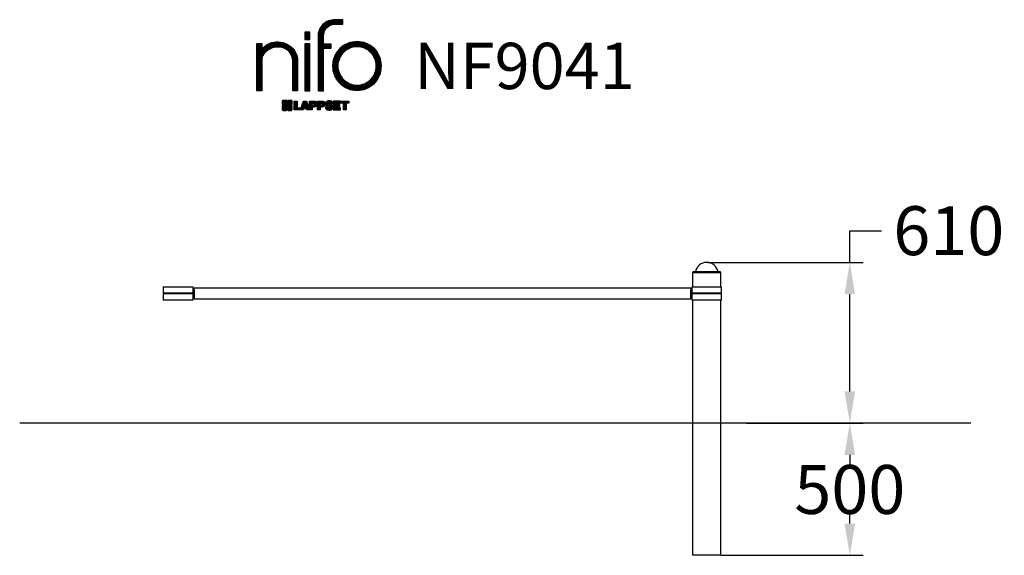
# Model space of a CAD drawing. Extents: x -2195 to 1531, y -504 to 1522.
import ezdxf

# ---------------------------------------------------------------- set-up
doc = ezdxf.new("R2010")
doc.units = 0
doc.header["$LTSCALE"] = 5
doc.header["$PDMODE"] = 33
doc.header["$PDSIZE"] = 20
doc.layers.get('0').update_dxf_attribs({"linetype": 'CONTINUOUS'})
doc.layers.get('DEFPOINTS').update_dxf_attribs({"linetype": 'CONTINUOUS'})
for name, color, linetype in [('LG_AREA', 4, 'CONTINUOUS'), ('LG_BASE', 40, 'CONTINUOUS'), ('LG_DIM', 7, 'CONTINUOUS'), ('LG_PROD', 40, 'CONTINUOUS'), ('LG_TXT', 4, 'CONTINUOUS')]:
    doc.layers.add(name, color=color, linetype=linetype)
doc.styles.add('LG1', font='ARIAL.TTF', dxfattribs={"height": 185})
doc.dimstyles.new('LG_DIM', dxfattribs={"dimtxt": 2.5, "dimasz": 2, "dimexe": 1.3, "dimexo": 1.5, "dimgap": 1, "dimtad": 1, "dimdec": 1, "dimrnd": 10, "dimtxsty": 'LG1', "dimcen": 0, "dimdle": 1.5, "dimclrd": 2, "dimclre": 2, "dimclrt": 6, "dimazin": 3, "dimtfac": 0.7, "dimtmove": 0, "dimatfit": 3, "dimtvp": 1, "dimtolj": 1, "dimtzin": 0})
pattern_1 = [(90, (0, 0), (-0.635, 1.110223024625157e-16), [])]

# ---------------------------------------------------------------- blocks, each defined once
blk = doc.blocks.new('*D8')
at = {"color": 0, "linetype": 'BYBLOCK'}
for p, q in [((555.6866894635587, -4.149999999995657), (996.5597110905583, -4.149999999995711)), ((946.5597110905583, -124.1499999999956), (946.5597110905583, -174.1499999999956)), ((946.5597110905583, -384.1499999999959), (946.5597110905583, -334.1499999999959)), ((459.9999999950001, -504.1499999999957), (996.5597110905583, -504.1499999999958))]:
    blk.add_line(p, q, dxfattribs=at)
for points in [[(926.5597110905583, -124.1499999999956), (966.5597110905583, -124.1499999999956), (946.5597110905583, -4.149999999995705)], [(926.5597110905583, -384.1499999999959), (966.5597110905583, -384.1499999999959), (946.5597110905583, -504.1499999999958)]]:
    blk.add_solid(points, dxfattribs=at)
at = {"layer": 'DEFPOINTS', "color": 0, "linetype": 'BYBLOCK'}
for p in [(554.6866894635587, -4.149999999995657), (946.5597110905583, -4.149999999995705), (458.9999999950001, -504.1499999999957)]:
    blk.add_point(p, dxfattribs=at)
at = {"color": 4, "linetype": 'BYBLOCK', "insert": (946.5597110905583, -255.2246943159462), "char_height": 185, "attachment_point": 5, "style": 'LG1'}
blk.add_mtext('\\A1;500', dxfattribs=at)
blk = doc.blocks.new('*D9')
at = {"color": 0, "linetype": 'BYBLOCK'}
for p, q in [((946.5597110905583, 603.6887324059954), (946.5597110905583, 723.6887324059953)), ((946.5597110905583, 723.6887324059953), (1066.559711090558, 723.6887324059953)), ((409.742200798489, 603.6887324059956), (996.5597110905583, 603.6887324059954)), ((946.5597110905583, 115.8500000000042), (946.5597110905583, 483.6887324059956)), ((616.9168589883029, -4.149999999995665), (996.5597110905583, -4.149999999995711))]:
    blk.add_line(p, q, dxfattribs=at)
for points in [[(926.5597110905583, 483.6887324059956), (966.5597110905583, 483.6887324059956), (946.5597110905583, 603.6887324059954)], [(926.5597110905583, 115.8500000000042), (966.5597110905583, 115.8500000000042), (946.5597110905583, -4.149999999995705)]]:
    blk.add_solid(points, dxfattribs=at)
at = {"layer": 'DEFPOINTS', "color": 0, "linetype": 'BYBLOCK'}
for p in [(408.742200798489, 603.6887324059956), (946.5597110905583, 603.6887324059954), (615.9168589883029, -4.149999999995664)]:
    blk.add_point(p, dxfattribs=at)
at = {"color": 4, "linetype": 'BYBLOCK', "insert": (1321.119738375688, 723.6887324059953), "char_height": 185, "attachment_point": 5, "style": 'LG1'}
blk.add_mtext('\\A1;610', dxfattribs=at)
blk = doc.blocks.new('LOGO1')
h = blk.add_hatch()
h.set_pattern_fill('ANSI31', color=256, scale=0.2, angle=45, style=0)
h.set_pattern_definition(pattern_1)
edge = h.paths.add_edge_path()
edge.add_arc((91.32454630873042, 86.29108199073464), 19.90356436895542, 88.99965166598936, 133.9057391036555)
edge.add_arc((89.38220360542164, 88.31193415346236), 17.10061341517261, 133.9123937238344, 184.2941938064937)
edge.add_line((72.32959628846129, 87.03147998843656), (72.32959628846129, 23.20065985270844))
edge.add_line((72.32959628846129, 23.20065985270844), (78.44276691014284, 23.20065985270844))
edge.add_line((78.44276691014284, 23.20065985270844), (78.44276691014284, 72.90003948488152))
edge.add_line((78.44276691014284, 72.90003948488152), (87.15390417787239, 72.90003948488152))
edge.add_line((87.15390417787239, 72.90003948488152), (87.15390417787239, 77.86514082607232))
edge.add_line((87.15390417787239, 77.86514082607232), (78.44276691014284, 77.86514082607232))
edge.add_line((78.44276691014284, 77.86514082607232), (78.44276691014284, 87.03147998843656))
edge.add_arc((92.82959928642904, 87.61859431932328), 14.39880720965767, 141.7433835612978, 182.336895081321, ccw=False)
edge.add_arc((91.18281285093789, 88.12792496325358), 12.80531038052029, 87.81051476045383, 138.9694605226247, ccw=False)
edge.add_line((91.67203239043191, 100.9238867553049), (101.04037130091, 100.9238867553049))
edge.add_line((101.04037130091, 100.9238867553049), (101.04037130091, 106.1916128382315))
edge.add_line((101.04037130091, 106.1916128382315), (91.67203239043192, 106.1916128382315))
h = blk.add_hatch()
h.set_pattern_fill('ANSI31', color=256, scale=0.2, angle=45, style=0)
h.set_pattern_definition(pattern_1)
h.paths.add_polyline_path([(56.37804231632526, 83.30765357043902), (62.49121293800636, 83.30765357043902), (62.49121293800636, 91.71013250962073), (56.37804231632526, 91.71013250962073)])
h = blk.add_hatch()
h.set_pattern_fill('ANSI31', color=256, scale=0.2, angle=45, style=0)
h.set_pattern_definition(pattern_1)
edge = h.paths.add_edge_path()
edge.add_arc((117.0207935785258, 52.72650424782761), 27.95096062015492, 89.0644383691519, 180.935561630848)
edge.add_arc((117.0207935785258, 51.81374297608883), 27.95096062015489, 179.0644383691519, 270.9355616308481)
edge.add_arc((117.9335548502646, 51.81374297608883), 27.95096062015491, 269.0644383691519, 360.935561630848)
edge.add_arc((117.9335548502646, 52.72650424782764), 27.95096062015487, 359.0644383691519, 450.935561630848)
edge = h.paths.add_edge_path(flags=16)
edge.add_arc((117.4771322103591, 52.27016561599432), 22.40822611475425, 89.9998925995311, 180.0001074004688)
edge.add_arc((117.4771322103591, 52.27008160792214), 22.40822611475426, 179.9998925995311, 270.0001074004688)
edge.add_arc((117.4772162184313, 52.27008160792214), 22.40822611475425, 269.9998925995312, 360.0001074004688)
edge.add_arc((117.4772162184313, 52.27016561599433), 22.40822611475425, 359.9998925995311, 450.0001074004688)
h = blk.add_hatch()
h.set_pattern_fill('ANSI31', color=256, scale=0.2, angle=45, style=0)
h.set_pattern_definition(pattern_1)
edge = h.paths.add_edge_path()
edge.add_arc((26.05500320926885, 57.94923586202179), 22.01729242251515, 1.1384018016598247, 64.34847521548733, ccw=False)
edge.add_line((48.06794987405192, 58.38666557290003), (48.06794987405192, 23.20065985270844))
edge.add_line((48.06794987405192, 23.20065985270844), (42.33685372665468, 23.20065985270844))
edge.add_line((42.33685372665468, 23.20065985270844), (42.33685372665468, 58.38666557290004))
edge.add_arc((25.89051243450439, 58.00306191012834), 16.45081437704467, 1.336156536820003, 64.03705890677473)
edge.add_arc((25.23955696157766, 52.6821084224476), 21.59031394351207, 68.67081670152993, 135.6521028445288)
edge.add_arc((17.17427036161703, 59.70080686217368), 10.93410743883862, 132.4087895127918, 173.6381886584329)
edge.add_line((6.307495217105952, 60.91237751331306), (6.307495217105952, 23.20065985270844))
edge.add_line((6.307495217105952, 23.20065985270844), (0.3853606677412245, 23.20065985270844))
edge.add_line((0.3853606677412245, 23.20065985270844), (0.3853606677412245, 78.43803516925027))
edge.add_line((0.3853606677412245, 78.43803516925027), (6.307495217105952, 78.43803516925027))
edge.add_line((6.307495217105952, 78.43803516925027), (6.307495217105956, 71.77617804919737))
edge.add_arc((23.66211677060863, 58.63103353940697), 21.77102922345593, 112.11770690298721, 142.8581298471054, ccw=False)
edge.add_arc((24.3141745886816, 54.00456537047102), 26.32715277380762, 64.64962322456898, 109.64065464759221, ccw=False)
h = blk.add_hatch()
h.set_pattern_fill('ANSI31', color=256, scale=0.2, angle=45, style=0)
h.set_pattern_definition(pattern_1)
h.paths.add_polyline_path([(56.47356035248322, 23.20065985270844), (62.49121293800636, 23.20065985270844), (62.49121293800636, 78.15158634924364), (56.47356035248322, 78.15158634924364)])
h = blk.add_hatch()
h.set_pattern_fill('ANSI31', color=256, scale=0.2, angle=45, style=0)
h.set_pattern_definition(pattern_1)
edge = h.paths.add_edge_path()
edge.add_line((40.70996317798836, 5.915892123587582), (40.59490350162287, 5.915892123587582))
edge.add_line((40.59490350162287, 5.915892123587582), (40.59490350162287, 6.509106510295169))
edge.add_line((40.59490350162287, 6.509106510295169), (40.70996317798836, 6.509106510295169))
edge.add_arc((40.70996317798836, 7.509106510295169), 1, 270, 360)
edge.add_line((41.70996317798836, 7.509106510295169), (41.70996317798835, 11.06024819451841))
edge.add_arc((40.70996317798835, 11.06024819451841), 1, 1.017777498068325e-13, 90)
edge.add_line((40.70996317798835, 12.06024819451841), (37.20256555113065, 12.06024819451841))
edge.add_arc((37.20256555113065, 11.06024819451841), 1, 90, 180)
edge.add_line((36.20256555113065, 11.06024819451841), (36.20256555113065, 10.94518851815292))
edge.add_line((36.20256555113065, 10.94518851815292), (35.60935116442306, 10.94518851815292))
edge.add_line((35.60935116442306, 10.94518851815292), (35.60935116442306, 11.06024819451842))
edge.add_arc((34.60935116442306, 11.06024819451842), 1, 0, 90)
edge.add_line((34.60935116442306, 12.06024819451842), (31.05820948019981, 12.06024819451841))
edge.add_arc((31.05820948019981, 11.06024819451841), 1, 90, 180)
edge.add_line((30.05820948019981, 11.06024819451841), (30.05820948019982, 7.552850567660698))
edge.add_arc((31.05820948019982, 7.552850567660698), 1, 180, 270)
edge.add_line((31.05820948019982, 6.552850567660698), (31.17326915656531, 6.552850567660698))
edge.add_line((31.17326915656531, 6.552850567660698), (31.17326915656531, 5.959636180953112))
edge.add_line((31.17326915656531, 5.959636180953112), (31.05820948019981, 5.959636180953112))
edge.add_arc((31.05820948019981, 4.959636180953112), 1, 90, 180)
edge.add_line((30.05820948019981, 4.959636180953112), (30.05820948019982, 1.408494496729869))
edge.add_arc((31.05820948019982, 1.40849449672987), 1.000000000000004, 180.0000000000001, 269.9999999999998)
edge.add_line((31.05820948019982, 0.4084944967298703), (34.56560710705753, 0.4084944967298743))
edge.add_arc((34.56560710705753, 1.408494496729874), 1, 270, 360)
edge.add_line((35.56560710705753, 1.408494496729874), (35.56560710705753, 1.523554173095365))
edge.add_line((35.56560710705753, 1.523554173095365), (36.15882149376512, 1.523554173095365))
edge.add_line((36.15882149376512, 1.523554173095365), (36.15882149376512, 1.408494496729867))
edge.add_arc((37.15882149376512, 1.408494496729867), 1, 180, 270)
edge.add_line((37.15882149376512, 0.4084944967298667), (40.70996317798835, 0.4084944967298734))
edge.add_arc((40.70996317798835, 1.408494496729874), 1.000000000000001, 270, 359.9999999999999)
edge.add_line((41.70996317798835, 1.408494496729873), (41.70996317798836, 4.915892123587582))
edge.add_arc((40.70996317798836, 4.915892123587582), 1, 0, 90)
h = blk.add_hatch()
h.set_pattern_fill('ANSI31', color=256, scale=0.2, angle=45, style=0)
h.set_pattern_definition(pattern_1)
edge = h.paths.add_edge_path()
edge.add_arc((84.97218179026218, 5.059983245062914), 6.533548763767824, 76.08466023316521, 113.0789661785765)
edge.add_arc((83.63958725506794, 8.394375566660095), 2.944764746262224, 114.6578713281476, 170.2729858182412)
edge.add_arc((83.63605850164592, 8.284707356983136), 2.961810514787594, 168.1699643209263, 245.9383707042061)
edge.add_arc((90.61837407623857, 30.11877590244658), 25.869160164881, 251.5432083155799, 258.7150396211102)
edge.add_arc((85.35427796680924, 3.517066764217911), 1.249109314074954, 36.4887765691912, 80.70315871617782, ccw=False)
edge.add_arc((85.75268168345333, 3.859134083915387), 0.7263874530067991, -76.2026326874988, 33.482460743305296, ccw=False)
edge.add_arc((85.18596457719744, 6.273652267403636), 3.206492161283746, 256.5886381745627, 283.34222925752726, ccw=False)
edge.add_arc((84.81559263755085, 4.346602900123878), 1.249101075333534, 188.1998050403813, 252.6090248998177, ccw=False)
edge.add_line((83.57926147697572, 4.1684491525059), (80.43929369178505, 4.17177891797682))
edge.add_arc((83.68091908674087, 4.33106347365291), 3.245536438079134, 182.8130944232556, 232.2992166474771)
edge.add_arc((84.62478629637704, 5.372110226395153), 4.647744695227708, 230.9410437996519, 269.8621696367024)
edge.add_arc((84.96944152825142, 7.539535520343565), 6.824439742732268, 267.0111627968302, 292.5807002346746)
edge.add_arc((86.08370072482106, 4.224367229990131), 3.344477724382411, 296.7667775233724, 357.0523211269509)
edge.add_arc((86.67206380642023, 4.166268820760624), 2.754045412720793, 357.6299716691901, 410.5286105057788)
edge.add_arc((84.7199593354174, 1.269071628695992), 6.2404410917942, 53.60415435302564, 81.50563330295233)
edge.add_arc((93.97608636751002, 47.2777582303266), 40.69918810050104, 256.2032299919632, 258.1834393649478, ccw=False)
edge.add_arc((84.47198935127099, 8.985536072576128), 1.249109314074953, 216.4887765691913, 260.70315871617777, ccw=False)
edge.add_arc((84.0735856346269, 8.643468752878654), 0.7263874530068009, 103.7973673125012, 213.4824607433055, ccw=False)
edge.add_arc((84.64030274088279, 6.22895056939041), 3.206492161283742, 76.58863817456267, 103.34222925752732, ccw=False)
edge.add_arc((85.01067468052938, 8.155999936670163), 1.249101075333533, 8.199805040381193, 72.60902489981771, ccw=False)
edge.add_line((86.24700584110451, 8.33415368428814), (89.24603594982091, 8.33415368428814))
edge.add_arc((85.93148500969876, 8.138332950204514), 3.320330359250665, 3.381053887661245, 79.37968570612288)
h = blk.add_hatch()
h.set_pattern_fill('ANSI31', color=256, scale=0.2, angle=45, style=0)
h.set_pattern_definition(pattern_1)
h.paths.add_polyline_path([(44.14545294796608, 11.29688757222289), (47.42046753685372, 11.29688757222289), (47.42046753685372, 3.434624746079635), (51.93328414427106, 3.434624746079635), (51.93328414427106, 2.635509816077501), (55.00199878501235, 11.29688757222289), (58.32858952576225, 11.29688757222289), (61.8043251505446, 1.439769305848332), (61.80423835064448, 1.011500353513156), (58.65059626891025, 1.011500353513156), (58.30280028500556, 2.377730274651867), (55.00199878501235, 2.377730274651867), (54.61518579982521, 1.011500353513156), (44.14545294796608, 1.011500353513156)])
h.paths.add_polyline_path([(55.59511171834583, 4.517297171649943), (57.70968735167162, 4.517297171649943), (56.65240069983474, 8.229315974509746)], flags=16)
h = blk.add_hatch()
h.set_pattern_fill('ANSI31', color=256, scale=0.2, angle=45, style=0)
h.set_pattern_definition(pattern_1)
edge = h.paths.add_edge_path()
edge.add_line((61.80423835064448, 1.011500353513156), (61.80423835064448, 11.29688757222289))
edge.add_line((61.80423835064448, 11.29688757222289), (67.1221312220423, 11.29688757222289))
edge.add_arc((67.1221312220423, 6.774265233227049), 4.522622338995837, 51.57374193989631, 90, ccw=False)
edge.add_arc((67.90671306464162, 8.079902446765747), 3.018574848256005, -1.8362248737610116, 47.83534491230881, ccw=False)
edge.add_arc((67.51468115352088, 7.623276658687472), 3.428001983683254, -46.69335067271379, 6.026533602175903, ccw=False)
edge.add_arc((66.98018797414946, 9.30668176044525), 5.077680242915011, 272.47538940435044, 304.63346064261805, ccw=False)
edge.add_line((67.19949428501013, 4.233739676081768), (65.11070556278946, 4.233739676081768))
edge.add_line((65.11070556278946, 4.233739676081768), (65.11070556278946, 1.011500353513156))
edge.add_line((65.11070556278946, 1.011500353513156), (61.80423835064448, 1.011500353513156))
edge = h.paths.add_edge_path(flags=16)
edge.add_line((65.03695578910947, 6.530929910659324), (65.03695578910947, 8.910051444300052))
edge.add_line((65.03695578910947, 8.910051444300052), (66.41667085099425, 8.910051444300052))
edge.add_arc((66.47892670716166, 7.575496717714851), 1.336006029132368, 13.533312793037226, 92.67086367968489, ccw=False)
edge.add_arc((66.60623398231523, 7.714282908947871), 1.184432016186547, -92.44585023740768, 8.440493548277175, ccw=False)
edge.add_line((66.5556881376865, 6.530929910659324), (65.03695578910947, 6.530929910659324))
h = blk.add_hatch()
h.set_pattern_fill('ANSI31', color=256, scale=0.2, angle=45, style=0)
h.set_pattern_definition(pattern_1)
edge = h.paths.add_edge_path()
edge.add_line((71.23575507684836, 1.011500353513156), (71.23575507684836, 11.29688757222289))
edge.add_line((71.23575507684836, 11.29688757222289), (76.55364794824618, 11.29688757222289))
edge.add_arc((76.55364794824618, 6.774265233227049), 4.522622338995837, 51.57374193989631, 90, ccw=False)
edge.add_arc((77.3382297908455, 8.079902446765747), 3.018574848256005, -1.8362248737610116, 47.83534491230881, ccw=False)
edge.add_arc((76.94619787972476, 7.623276658687472), 3.428001983683254, -46.69335067271379, 6.026533602175903, ccw=False)
edge.add_arc((76.41170470035334, 9.30668176044525), 5.077680242915011, 272.47538940435044, 304.63346064261805, ccw=False)
edge.add_line((76.63101101121401, 4.233739676081768), (74.54222228899334, 4.233739676081768))
edge.add_line((74.54222228899334, 4.233739676081768), (74.54222228899334, 1.011500353513156))
edge.add_line((74.54222228899334, 1.011500353513156), (71.23575507684836, 1.011500353513156))
edge = h.paths.add_edge_path(flags=16)
edge.add_line((74.46847251531335, 6.530929910659324), (74.46847251531335, 8.910051444300052))
edge.add_line((74.46847251531335, 8.910051444300052), (75.84818757719813, 8.910051444300052))
edge.add_arc((75.91044343336554, 7.575496717714851), 1.336006029132368, 13.533312793037226, 92.67086367968489, ccw=False)
edge.add_arc((76.03775070851911, 7.714282908947871), 1.184432016186547, -92.44585023740768, 8.440493548277175, ccw=False)
edge.add_line((75.98720486389038, 6.530929910659324), (74.46847251531335, 6.530929910659324))
h = blk.add_hatch()
h.set_pattern_fill('ANSI31', color=256, scale=0.2, angle=45, style=0)
h.set_pattern_definition(pattern_1)
h.paths.add_polyline_path([(93.06146908751816, 7.449594677356345), (93.06146908751816, 8.870453157152497), (98.01000505150569, 8.870453157152497), (98.01000505150569, 11.29688757222289), (93.06146908751816, 11.29688757222289), (89.74489817734593, 11.29688757222289), (89.74489817734593, 3.423830907754564), (89.74489817734593, 1.011500353513156), (98.22057990993108, 1.011500353513156), (98.22057990993108, 3.423830907754564), (93.06146908751818, 3.423830907754564), (93.06146908751816, 5.028873677624005), (97.45724168004244, 5.028873677624006), (97.45724168004244, 7.449594677356345)])
h = blk.add_hatch()
h.set_pattern_fill('ANSI31', color=256, scale=0.2, angle=45, style=0)
h.set_pattern_definition(pattern_1)
h.paths.add_polyline_path([(104.9326875933916, 8.844141115713455), (104.9326875933916, 1.011500353513156), (101.5897962819481, 1.011500353513156), (101.5897962819481, 8.844141115713455), (98.61540922551058, 8.844141115713455), (98.61540922551058, 11.29688757222289), (107.8807519189068, 11.29688757222289), (107.8807519189068, 8.844141115713455)])
at = {"color": 7}
for points in [[(91.67203239043192, 106.1916128382315, 0.1984864181719734), (77.52194191743547, 100.6312349399384, 0.223443104502492), (72.32959628846129, 87.03147998843656), (72.32959628846129, 23.20065985270844), (78.44276691014284, 23.20065985270844), (78.44276691014284, 72.90003948488152), (87.15390417787239, 72.90003948488152), (87.15390417787239, 77.86514082607232), (78.44276691014284, 77.86514082607232), (78.44276691014284, 87.03147998843656, -0.1789984054272847), (81.5230016769492, 96.5341144700601, -0.2270060541993737), (91.67203239043191, 100.9238867553049), (101.04037130091, 100.9238867553049), (101.04037130091, 106.1916128382315)], [(117.4771742143952, 80.67373874973592, 0.4238113235216261), (89.07355907661749, 52.27012361195823, 0.423811323521626), (117.4771742143952, 23.86650847418053, 0.423811323521626), (145.8807893521729, 52.27012361195823, 0.423811323521626)], [(35.58621360939835, 77.79658313884966, -0.2830189508612079), (48.06794987405192, 58.38666557290003), (48.06794987405192, 23.20065985270844), (42.33685372665468, 23.20065985270844), (42.33685372665468, 58.38666557290004, 0.2806208212276313), (33.09250977540114, 72.79361727393047, 0.300876790406062), (9.800137043031157, 67.77402575452311, 0.1818633176469228), (6.307495217105952, 60.91237751331306), (6.307495217105952, 23.20065985270844), (0.3853606677412245, 23.20065985270844), (0.3853606677412245, 78.43803516925027), (6.307495217105952, 78.43803516925027), (6.307495217105956, 71.77617804919737, -0.1349406079177689), (15.46509386391109, 78.79998316291608, -0.1988716865635076)], [(117.4771742143952, 74.67839173070921, 0.414214660425395), (95.0689060956442, 52.27012361195825, 0.414214660425395), (117.4771742143952, 29.86185549320726, 0.414214660425395), (139.8854423331462, 52.27012361195822, 0.414214660425395)], [(40.70996317798836, 5.915892123587582), (40.59490350162287, 5.915892123587582), (40.59490350162287, 6.509106510295169), (40.70996317798836, 6.509106510295169, 0.414213562373095), (41.70996317798836, 7.509106510295169), (41.70996317798835, 11.06024819451841, 0.4142135623730947), (40.70996317798835, 12.06024819451841), (37.20256555113065, 12.06024819451841, 0.414213562373095), (36.20256555113065, 11.06024819451841), (36.20256555113065, 10.94518851815292), (35.60935116442306, 10.94518851815292), (35.60935116442306, 11.06024819451842, 0.414213562373095), (34.60935116442306, 12.06024819451842), (31.05820948019981, 12.06024819451841, 0.414213562373095), (30.05820948019981, 11.06024819451841), (30.05820948019982, 7.552850567660698, 0.414213562373095), (31.05820948019982, 6.552850567660698), (31.17326915656531, 6.552850567660698), (31.17326915656531, 5.959636180953112), (31.05820948019981, 5.959636180953112, 0.414213562373095), (30.05820948019981, 4.959636180953112), (30.05820948019982, 1.408494496729869, 0.4142135623730945), (31.05820948019982, 0.4084944967298703), (34.56560710705753, 0.4084944967298743, 0.414213562373095), (35.56560710705753, 1.408494496729874), (35.56560710705753, 1.523554173095365), (36.15882149376512, 1.523554173095365), (36.15882149376512, 1.408494496729867, 0.4142135623730951), (37.15882149376512, 0.4084944967298667), (40.70996317798835, 0.4084944967298734, 0.4142135623730945), (41.70996317798835, 1.408494496729873), (41.70996317798836, 4.915892123587582, 0.414213562373095)], [(86.54342136386322, 11.40178627345177, 0.1628348379173083), (82.4110344968567, 11.07062247812405, 0.2475449701746134), (80.73715668509612, 8.891905663560692, 0.3529817422728162), (82.42847193742273, 5.580256171360812, 0.03130323601552688), (85.5560708463995, 4.74976855794398, -0.1953512481236995), (86.35852858223097, 4.259868743169136, -0.5188219076665146), (85.9259169805996, 3.153706367059613, -0.1172677147340604), (84.44224821491616, 3.154601457806394, -0.2886787500003541), (83.57926147697572, 4.1684491525059), (80.43929369178505, 4.17177891797682, 0.2193434111483119), (81.69615068598387, 1.763145802415012, 0.171477132819693), (84.61360572204057, 0.7243789791332356, 0.1120333837513393), (87.58991940016767, 1.238259972886456, 0.2692850110463886), (89.42375340520768, 4.052380773743378, 0.2350019985735986), (88.42279073474174, 6.292232451159409, 0.1223482238511526), (85.64174843513638, 7.441057522700685, -0.008640508378527565), (84.27019647168072, 7.752834278850059, -0.1953512481236994), (83.46773873584925, 8.242734093624902, -0.5188219076665149), (83.90035033748063, 9.348896469734429, -0.1172677147340606), (85.38401910316406, 9.348001378987647, -0.288678750000354), (86.24700584110451, 8.33415368428814), (89.24603594982091, 8.33415368428814, 0.3443209356946128)], [(65.03695578910947, 6.530929910659324), (65.03695578910947, 8.910051444300052), (66.41667085099425, 8.910051444300052, -0.3597143791323232), (67.77783722860568, 7.888136393955847, -0.4710245317764619), (66.5556881376865, 6.530929910659324)], [(74.46847251531335, 6.530929910659324), (74.46847251531335, 8.910051444300052), (75.84818757719813, 8.910051444300052, -0.3597143791323232), (77.20935395480956, 7.888136393955847, -0.4710245317764619), (75.98720486389038, 6.530929910659324)]]:
    blk.add_lwpolyline(points, format="xyb", close=True, dxfattribs=at)
for points in [[(56.37804231632526, 83.30765357043902), (62.49121293800636, 83.30765357043902), (62.49121293800636, 91.71013250962073), (56.37804231632526, 91.71013250962073)], [(56.47356035248322, 23.20065985270844), (62.49121293800636, 23.20065985270844), (62.49121293800636, 78.15158634924364), (56.47356035248322, 78.15158634924364)], [(44.14545294796608, 11.29688757222289), (47.42046753685372, 11.29688757222289), (47.42046753685372, 3.434624746079635), (51.93328414427106, 3.434624746079635), (51.93328414427106, 2.635509816077501), (55.00199878501235, 11.29688757222289), (58.32858952576225, 11.29688757222289), (61.8043251505446, 1.439769305848332), (61.80423835064448, 1.011500353513156), (58.65059626891025, 1.011500353513156), (58.30280028500556, 2.377730274651867), (55.00199878501235, 2.377730274651867), (54.61518579982521, 1.011500353513156), (44.14545294796608, 1.011500353513156)], [(55.59511171834583, 4.517297171649943), (57.70968735167162, 4.517297171649943), (56.65240069983474, 8.229315974509746)], [(93.06146908751816, 7.449594677356345), (93.06146908751816, 8.870453157152497), (98.01000505150569, 8.870453157152497), (98.01000505150569, 11.29688757222289), (93.06146908751816, 11.29688757222289), (89.74489817734593, 11.29688757222289), (89.74489817734593, 3.423830907754564), (89.74489817734593, 1.011500353513156), (98.22057990993108, 1.011500353513156), (98.22057990993108, 3.423830907754564), (93.06146908751818, 3.423830907754564), (93.06146908751816, 5.028873677624005), (97.45724168004244, 5.028873677624006), (97.45724168004244, 7.449594677356345)], [(104.9326875933916, 8.844141115713455), (104.9326875933916, 1.011500353513156), (101.5897962819481, 1.011500353513156), (101.5897962819481, 8.844141115713455), (98.61540922551058, 8.844141115713455), (98.61540922551058, 11.29688757222289), (107.8807519189068, 11.29688757222289), (107.8807519189068, 8.844141115713455)]]:
    blk.add_lwpolyline(points, close=True, dxfattribs=at)
for points in [[(61.80423835064448, 1.011500353513156), (61.80423835064448, 11.29688757222289), (67.1221312220423, 11.29688757222289, -0.1692551920603477), (69.93297209242655, 10.31732696322297, -0.2201916598159944), (70.92373787881024, 7.983179206463547, -0.234179111082885), (69.86595734088087, 5.128743056811118, -0.1412442419670292), (67.19949428501013, 4.233739676081768), (65.11070556278946, 4.233739676081768), (65.11070556278946, 1.011500353513156), (61.80423835064448, 1.011500353513156)], [(71.23575507684836, 1.011500353513156), (71.23575507684836, 11.29688757222289), (76.55364794824618, 11.29688757222289, -0.1692551920603477), (79.36448881863043, 10.31732696322297, -0.2201916598159944), (80.35525460501412, 7.983179206463547, -0.234179111082885), (79.29747406708475, 5.128743056811118, -0.1412442419670292), (76.63101101121401, 4.233739676081768), (74.54222228899334, 4.233739676081768), (74.54222228899334, 1.011500353513156), (71.23575507684836, 1.011500353513156)]]:
    blk.add_lwpolyline(points, format="xyb", dxfattribs=at)
blk = doc.blocks.new('NIFO')
at = {"color": 5, "xscale": 3.240000000000001, "yscale": 3.240000000000001, "zscale": 3.240000000000001}
blk.add_blockref('LOGO1', (-239.2651559755251, -421.0449650602762), dxfattribs=at)

msp = doc.modelspace()

# ---------------------------------------------------------------- linework, layer by layer
at = {"layer": 'LG_AREA'}
msp.add_line((1404.999999995, -4.149999999995657), (-2195.000000005, -4.149999999995657), dxfattribs=at)
at = {"layer": 'LG_BASE'}
for p, q in [((350.9999999950001, -4.149999999995657), (350.9999999950001, -504.1499999999957)), ((458.9999999950001, -504.1499999999957), (458.9999999950001, -4.149999999995657)), ((458.9999999950001, -504.1499999999957), (350.9999999950001, -504.1499999999957))]:
    msp.add_line(p, q, dxfattribs=at)
at = {"layer": 'LG_PROD'}
for p, q in [((350.9999999950001, 565.8500000000043), (350.9999999950001, 511.1000000000043)), ((350.9999999950001, 565.8500000000043), (458.9999999950001, 565.8500000000043)), ((352.2499999950001, 567.8500000000043), (352.2499999950001, 565.8500000000043)), ((457.7499999950001, 567.8500000000043), (352.2499999950001, 567.8500000000043)), ((457.7499999950001, 565.8500000000043), (457.7499999950001, 567.8500000000043)), ((458.9999999950001, 511.1000000000043), (458.9999999950001, 565.8500000000043)), ((-1651.500000005, 511.1000000000043), (-1651.500000005, 487.3500000000043)), ((-1651.500000005, 511.1000000000043), (-1538.500000005, 511.1000000000043)), ((-1538.535398581625, 487.3500000000043), (-1651.500000005, 487.3500000000043)), ((-1651.500000005, 484.8500000000043), (-1651.500000005, 461.1000000000043)), ((-1538.535398581625, 484.8500000000043), (-1651.500000005, 484.8500000000043)), ((-1650.500000005, 487.3500000000043), (-1650.500000005, 484.8500000000043)), ((-1539.500000005, 484.8500000000043), (-1539.500000005, 487.3500000000043)), ((-1538.535398581625, 471.1000000000043), (-1538.535398581625, 501.1000000000043)), ((-1538.535398581625, 501.1000000000043), (-1535.000000005, 501.1000000000043)), ((-1538.500000005, 501.1000000000043), (-1538.500000005, 511.1000000000043)), ((344.9999999950001, 505.8500000000045), (-1535.000000005, 505.8500000000043)), ((-1535.000000005, 499.8500000000043), (-1535.000000005, 505.8500000000043)), ((-1535.000000005, 499.8500000000043), (-1535.000000005, 465.8500000000043)), ((344.9999999950001, 505.8500000000045), (344.9999999950001, 499.8500000000045)), ((344.9999999950001, 501.1000000000042), (348.4623890073356, 501.1000000000042)), ((344.9999999950001, 465.8500000000045), (344.9999999950001, 499.8500000000045)), ((348.4977875839613, 501.1000000000042), (348.4623890073358, 501.1000000000042)), ((348.4623890073356, 501.1000000000042), (348.4623890073356, 471.1000000000042)), ((348.4977875839611, 471.1000000000042), (348.4977875839611, 501.1000000000042)), ((348.4977875839613, 501.1000000000043), (348.4999999950001, 501.1000000000043)), ((348.4999999950001, 511.1000000000043), (348.4999999950001, 487.3500000000043)), ((348.4999999950001, 511.1000000000043), (461.4999999950001, 511.1000000000043)), ((348.4999999950001, 501.1000000000043), (348.4999999950001, 471.1000000000043)), ((461.4999999950001, 487.3500000000043), (348.4999999950001, 487.3500000000043)), ((348.4999999950001, 484.8500000000043), (348.4999999950001, 461.1000000000043)), ((461.4999999950001, 484.8500000000043), (348.4999999950001, 484.8500000000043)), ((348.5353985716254, 484.8500000000043), (348.5353985716254, 487.3500000000043)), ((349.4999999950001, 487.3500000000043), (349.4999999950001, 484.8500000000043)), ((460.4999999950001, 484.8500000000043), (460.4999999950001, 487.3500000000043)), ((461.4999999950001, 487.3500000000043), (461.4999999950001, 511.1000000000043)), ((461.4999999950001, 461.1000000000043), (461.4999999950001, 484.8500000000043)), ((-1538.500000005, 461.1000000000043), (-1651.500000005, 461.1000000000043)), ((-1535.000000005, 471.1000000000043), (-1538.535398581625, 471.1000000000043)), ((-1538.500000005, 461.1000000000043), (-1538.500000005, 471.1000000000043)), ((-1535.000000005, 465.8500000000043), (344.9999999950001, 465.8500000000045)), ((348.4623890073358, 471.1000000000042), (344.9999999950001, 471.1000000000042)), ((348.4977875839613, 471.1000000000042), (348.4623890073358, 471.1000000000042)), ((348.4999999950001, 471.1000000000043), (348.4977875839613, 471.1000000000043)), ((461.4999999950001, 461.1000000000043), (348.4999999950001, 461.1000000000043)), ((350.9999999950001, 461.1000000000043), (350.9999999950001, -4.149999999995657)), ((458.9999999950001, -4.149999999995657), (458.9999999950001, 461.1000000000043))]:
    msp.add_line(p, q, dxfattribs=at)
for points in [[(-2195.000000005, -4.149999999995657), (-2195.000000005, -4.149999999995657)], [(1404.999999995, -4.149999999995657), (1404.999999995, -4.149999999995657)]]:
    msp.add_lwpolyline(points, dxfattribs=at)
for centre, start, end in [((405.0000275974066, 560.3500000000043), 90.00003635635407, 170.0718081577134), ((404.9999723925935, 560.3500000000043), 9.928191842286479, 89.99996364364593)]:
    msp.add_arc(centre, 43.50000000000003, start, end, dxfattribs=at)

# ---------------------------------------------------------------- block references
at = {"layer": 'LG_TXT'}
msp.add_blockref('NIFO', (-1059.580257348263, 1598.468315363678), dxfattribs=at)

# ---------------------------------------------------------------- texts
at = {"layer": 'LG_TXT', "style": 'LG1'}
msp.add_attdef('NF9041', (-702.050246342329, 1259.425316928704), '', height=175, dxfattribs=at)

# ---------------------------------------------------------------- dimensions: what is measured, and where the dimension line sits
at = {"layer": 'LG_DIM'}
dim = msp.add_linear_dim(base=(946.5597110905583, 603.6887324059954), p1=(615.9168589883029, -4.149999999995664), p2=(408.742200798489, 603.6887324059956), angle=90, dimstyle='LG_DIM', override={"dimtxt": 185, "dimasz": 119.9999999999999, "dimexe": 50, "dimexo": 1, "dimgap": 50, "dimtad": 0, "dimtih": 1, "dimtoh": 1, "dimdec": 0, "dimcen": 2.5, "dimdle": 0, "dimclrd": 0, "dimclre": 0, "dimclrt": 4, "dimtfac": 1, "dimtdec": 0, "dimtvp": 0}, dxfattribs=at)
dim.commit()
dim.dimension.update_dxf_attribs({"geometry": '*D9', "text_midpoint": (1321.119738375688, 723.6887324059953)})
dim = msp.add_linear_dim(base=(946.5597110905583, -4.149999999995705), p1=(458.9999999950001, -504.1499999999957), p2=(554.6866894635587, -4.149999999995657), angle=90, dimstyle='LG_DIM', override={"dimtxt": 185, "dimasz": 119.9999999999999, "dimexe": 50, "dimexo": 1, "dimgap": 50, "dimtad": 0, "dimtih": 1, "dimtoh": 1, "dimdec": 0, "dimcen": 2.5, "dimdle": 0, "dimclrd": 0, "dimclre": 0, "dimclrt": 4, "dimtfac": 1, "dimtdec": 0, "dimtvp": 0}, dxfattribs=at)
dim.commit()
dim.dimension.update_dxf_attribs({"geometry": '*D8', "text_midpoint": (946.5597110905583, -255.2246943159462), "dimtype": 160})

doc.saveas('drawing.dxf')
